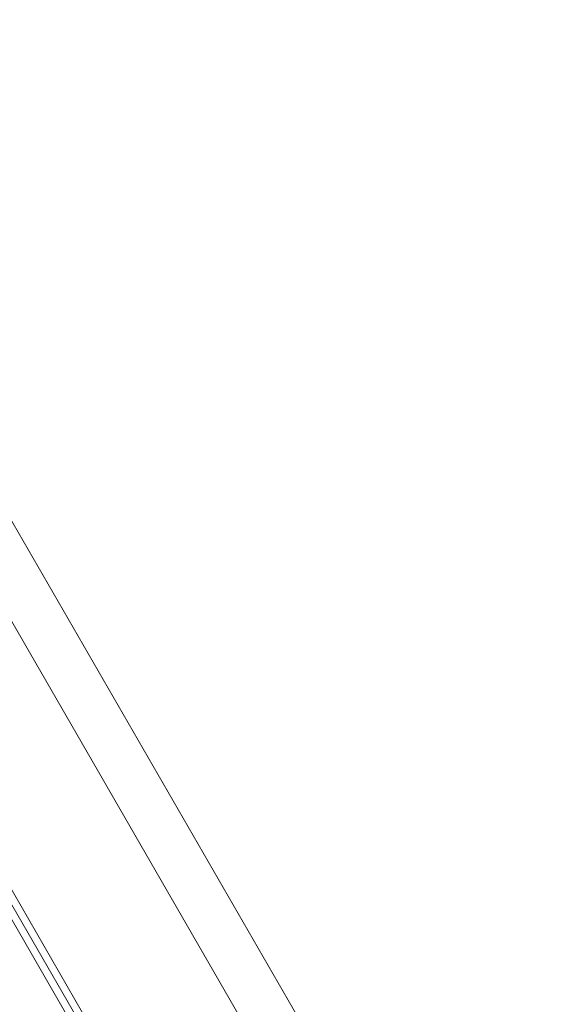
# Model space of a CAD drawing. Units: millimetres. Extents: x -771 to 6693, y -3492 to 3665.
# Drawn here: x 3574 to 4230, y 84 to 1283 of the extents above; entities that cross this region are included whole.
import ezdxf

# ---------------------------------------------------------------- set-up
doc = ezdxf.new("R2010")
doc.units = ezdxf.units.MM
doc.header["$MEASUREMENT"] = 0
doc.layers.add('Level 25', color=7, linetype='Continuous', lineweight=0)
doc.layers.add('Level 27', color=7, linetype='Continuous', lineweight=0)

# ---------------------------------------------------------------- blocks, each defined once
blk = doc.blocks.new('From Cone_2')
at = {"layer": 'Level 25', "color": 252, "lineweight": 13}
for p, q in [((4508.890448, -963.99707), (3128.890448, 1426.233045)), ((4456.062898, -994.49707), (3076.062898, 1395.733045))]:
    blk.add_line(p, q, dxfattribs=at)
blk = doc.blocks.new('Smart Solid_18')
at = {"layer": 'Level 27', "color": 160, "linetype": 'Continuous', "lineweight": 13}
for p, q in [((-400.590471, -9), (-400.590471, 9)), ((-400.590471, 9), (400.591, 9)), ((-400.590471, 0), (400.591, 0)), ((-400.590471, 0), (400.591, 0)), ((400.591, -9), (400.591, 9)), ((-400.590471, -9), (400.591, -9))]:
    blk.add_line(p, q, dxfattribs=at)
blk = doc.blocks.new('Smart Surface')
at = {"layer": 'Level 27', "color": 160, "linetype": 'Continuous', "lineweight": 13}
for p, q in [((-314.644553, 562.980783), (-330.23301, 553.980783)), ((-330.23301, 553.980783), (314.644755, -562.980272)), ((-322.438782, 558.480783), (322.438984, -558.480272)), ((-322.438782, 558.480783), (322.438984, -558.480272)), ((-314.644553, 562.980783), (330.233213, -553.980272)), ((330.233213, -553.980272), (314.644755, -562.980272))]:
    blk.add_line(p, q, dxfattribs=at)
blk = doc.blocks.new('FS44')
at = {"layer": 'Level 25', "color": 252, "lineweight": 13, "rotation": 30}
blk.add_blockref('From Cone_2', (-2743.167132, -1333.310498), dxfattribs=at)
at = {"layer": 'Level 27', "color": 160, "linetype": 'Continuous', "lineweight": 13}
for name, p, rotation in [('Smart Surface', (186.42753, 322.313611), 30), ('Smart Solid_18', (331.802896, 574.110943), 150)]:
    blk.add_blockref(name, p, dxfattribs=dict(at, rotation=rotation))

msp = doc.modelspace()

# ---------------------------------------------------------------- block references
at = {"layer": 'Level 25', "color": 252, "lineweight": 13, "rotation": 330}
msp.add_blockref('FS44', (3042.307672, -216.902804), dxfattribs=at)

doc.saveas('drawing.dxf')
